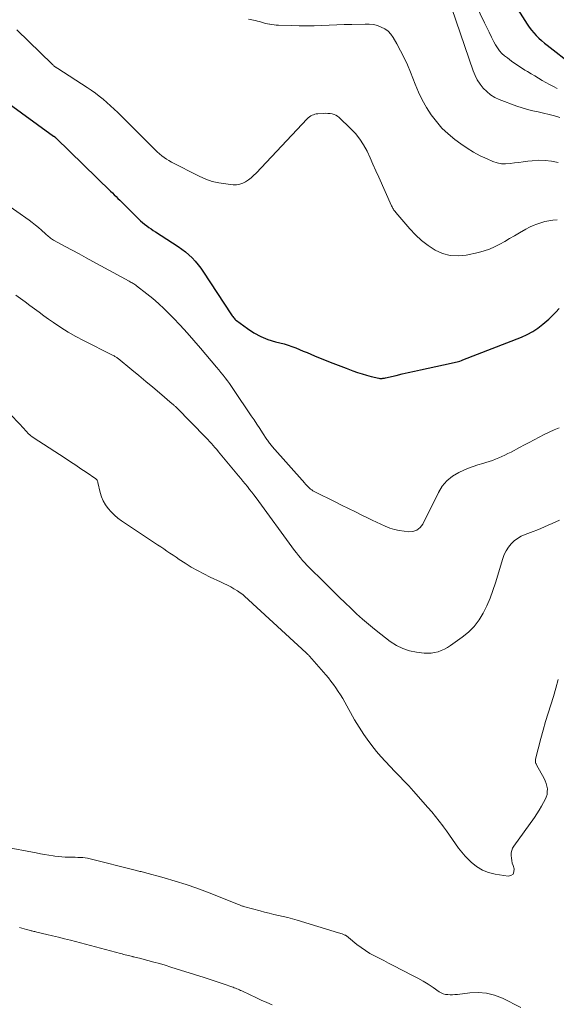
# Model space of a CAD drawing. Units: feet. Extents: x 1920000 to 1925021, y 565000 to 570004.
# Drawn here: x 1920992 to 1921092, y 565860 to 566044 of the extents above; entities that cross this region are included whole.
import ezdxf

# ---------------------------------------------------------------- set-up
doc = ezdxf.new("R2010")
doc.units = ezdxf.units.FT
doc.header["$LTSCALE"] = 100
doc.header["$MEASUREMENT"] = 0
doc.layers.add('CONTOUR INDEX', color=32, linetype='Continuous', lineweight=25)
doc.layers.add('CONTOUR INTERMEDIATE', color=40, linetype='Continuous', lineweight=15)

msp = doc.modelspace()

# ---------------------------------------------------------------- linework, layer by layer
at = {"layer": 'CONTOUR INDEX', "flags": 128}
for points, elevation in [([(1921084.14, 566047.78), (1921086.9, 566043.45), (1921087.28, 566042.89), (1921087.69, 566042.34), (1921088.14, 566041.83), (1921088.6, 566041.33), (1921089.09, 566040.85), (1921089.6, 566040.39), (1921090.12, 566039.95), (1921090.65, 566039.52), (1921095.42, 566035.81)], 900), ([(1920989.5, 566029.08), (1920998.47, 566022.57), (1920998.53, 566022.52), (1920998.6, 566022.47), (1920998.66, 566022.42), (1920998.72, 566022.37), (1920998.78, 566022.32), (1920998.84, 566022.27), (1920998.9, 566022.21), (1920998.96, 566022.16), (1921009.07, 566012.29), (1921009.43, 566011.95), (1921009.78, 566011.61), (1921010.13, 566011.26), (1921010.48, 566010.92), (1921010.83, 566010.58), (1921011.18, 566010.23), (1921011.53, 566009.89), (1921011.88, 566009.54), (1921014.33, 566007.1), (1921014.69, 566006.75), (1921015.06, 566006.42), (1921015.45, 566006.1), (1921015.84, 566005.8), (1921016.25, 566005.5), (1921016.66, 566005.21), (1921017.07, 566004.93), (1921017.49, 566004.66), (1921021.71, 566001.93), (1921022.41, 566001.45), (1921023.08, 566000.94), (1921023.72, 566000.38), (1921024.33, 565999.79), (1921024.91, 565999.17), (1921025.45, 565998.53), (1921025.97, 565997.85), (1921026.45, 565997.15), (1921031.58, 565989.33), (1921031.69, 565989.16), (1921031.81, 565989), (1921031.92, 565988.83), (1921032.04, 565988.67), (1921032.17, 565988.52), (1921032.31, 565988.38), (1921032.45, 565988.24), (1921032.61, 565988.12), (1921034.66, 565986.6), (1921035.88, 565985.81), (1921037.15, 565985.11), (1921038.49, 565984.56), (1921039.89, 565984.12), (1921041.51, 565983.71), (1921042.25, 565983.5), (1921042.97, 565983.27), (1921043.69, 565983), (1921044.39, 565982.71), (1921045.09, 565982.4), (1921045.79, 565982.09), (1921046.5, 565981.8), (1921047.21, 565981.5), (1921050.12, 565980.32), (1921051.1, 565979.92), (1921052.08, 565979.54), (1921053.07, 565979.17), (1921054.06, 565978.8), (1921054.36, 565978.7), (1921055.21, 565978.41), (1921056.06, 565978.13), (1921056.92, 565977.89), (1921057.78, 565977.66), (1921059.22, 565977.3), (1921059.37, 565977.27), (1921059.52, 565977.26), (1921059.67, 565977.26), (1921059.82, 565977.27), (1921059.97, 565977.3), (1921060.12, 565977.32), (1921060.27, 565977.35), (1921060.42, 565977.38), (1921062.41, 565977.84), (1921063.55, 565978.11), (1921064.7, 565978.37), (1921065.85, 565978.62), (1921066.99, 565978.87), (1921072.71, 565980.11), (1921072.98, 565980.18), (1921073.26, 565980.24), (1921073.53, 565980.31), (1921073.81, 565980.37), (1921074.08, 565980.45), (1921074.35, 565980.53), (1921074.61, 565980.62), (1921074.88, 565980.72), (1921085.83, 565984.98), (1921086.91, 565985.47), (1921087.94, 565986.02), (1921088.91, 565986.67), (1921089.84, 565987.39), (1921090.22, 565987.72), (1921090.92, 565988.34), (1921091.6, 565988.98), (1921092.25, 565989.65), (1921092.88, 565990.34)], 920)]:
    msp.add_lwpolyline(points, dxfattribs=dict(at, elevation=elevation))
at = {"layer": 'CONTOUR INTERMEDIATE', "flags": 128}
for points, elevation in [([(1921075.67, 566050.52), (1921078.92, 566043.75), (1921079.36, 566042.86), (1921079.8, 566041.96), (1921080.25, 566041.07), (1921080.7, 566040.18), (1921081, 566039.62), (1921081.34, 566039.04), (1921081.73, 566038.5), (1921082.19, 566038.02), (1921082.69, 566037.57), (1921083.2, 566037.17), (1921084, 566036.57), (1921084.81, 566035.98), (1921085.64, 566035.43), (1921086.49, 566034.9), (1921086.97, 566034.61), (1921087.66, 566034.2), (1921088.34, 566033.79), (1921089.03, 566033.38), (1921089.71, 566032.97), (1921090.4, 566032.57), (1921091.1, 566032.18), (1921091.81, 566031.81), (1921092.52, 566031.45)], 904), ([(1921072.05, 566048.85), (1921076.82, 566034.74), (1921077.17, 566033.87), (1921077.59, 566033.04), (1921078.1, 566032.26), (1921078.67, 566031.51), (1921079.34, 566030.86), (1921080.05, 566030.27), (1921080.85, 566029.8), (1921081.7, 566029.41), (1921084.96, 566028.17), (1921085.95, 566027.83), (1921086.94, 566027.53), (1921087.94, 566027.27), (1921088.96, 566027.06), (1921089.98, 566026.85), (1921090.99, 566026.62), (1921091.99, 566026.35), (1921092.99, 566026.06)], 908), ([(1921034.84, 566044.4), (1921035.78, 566044.22), (1921036.16, 566044.14), (1921036.54, 566044.05), (1921036.92, 566043.95), (1921037.29, 566043.84), (1921037.67, 566043.73), (1921038.04, 566043.62), (1921038.42, 566043.53), (1921038.81, 566043.45), (1921038.83, 566043.45), (1921039.23, 566043.38), (1921039.63, 566043.32), (1921040.03, 566043.28), (1921040.44, 566043.26), (1921042.92, 566043.2), (1921044.32, 566043.17), (1921045.72, 566043.17), (1921047.12, 566043.19), (1921048.52, 566043.23), (1921049.93, 566043.28), (1921051.33, 566043.33), (1921052.73, 566043.38), (1921054.13, 566043.42), (1921056.65, 566043.5), (1921057.42, 566043.47), (1921058.18, 566043.38), (1921058.92, 566043.2), (1921059.65, 566042.94), (1921060.32, 566042.58), (1921060.92, 566042.14), (1921061.43, 566041.6), (1921061.87, 566040.98), (1921062.56, 566039.79), (1921063.26, 566038.5), (1921063.92, 566037.19), (1921064.53, 566035.85), (1921065.09, 566034.5), (1921065.97, 566032.24), (1921066.61, 566030.76), (1921067.31, 566029.31), (1921068.11, 566027.91), (1921068.97, 566026.54), (1921069.94, 566025.26), (1921070.99, 566024.05), (1921072.15, 566022.95), (1921073.4, 566021.93), (1921074.53, 566021.1), (1921075.7, 566020.29), (1921076.9, 566019.55), (1921078.15, 566018.89), (1921079.43, 566018.28), (1921080.51, 566017.82), (1921081.29, 566017.56), (1921082.08, 566017.39), (1921082.88, 566017.36), (1921083.7, 566017.41), (1921084.53, 566017.53), (1921085.35, 566017.65), (1921086.18, 566017.76), (1921087.01, 566017.86), (1921087.82, 566017.96), (1921089.04, 566018.04), (1921090.26, 566018.02), (1921091.47, 566017.87), (1921092.68, 566017.63)], 912), ([(1920991.58, 566042.4), (1920998.18, 566036), (1920998.25, 566035.92), (1920998.33, 566035.85), (1920998.41, 566035.78), (1920998.49, 566035.71), (1920998.57, 566035.65), (1920998.65, 566035.58), (1920998.74, 566035.52), (1920998.83, 566035.46), (1920998.85, 566035.45), (1920998.95, 566035.38), (1920999.05, 566035.32), (1920999.14, 566035.25), (1920999.24, 566035.19), (1921004.73, 566031.64), (1921005.5, 566031.12), (1921006.26, 566030.59), (1921006.99, 566030.02), (1921007.71, 566029.44), (1921008.42, 566028.84), (1921009.11, 566028.23), (1921009.79, 566027.59), (1921010.45, 566026.95), (1921017.03, 566020.34), (1921017.43, 566019.96), (1921017.82, 566019.59), (1921018.23, 566019.24), (1921018.65, 566018.89), (1921019.09, 566018.56), (1921019.53, 566018.25), (1921020, 566017.97), (1921020.47, 566017.7), (1921025.67, 566015.06), (1921026.86, 566014.53), (1921028.08, 566014.1), (1921029.34, 566013.81), (1921030.63, 566013.61), (1921032, 566013.48), (1921032.61, 566013.48), (1921033.21, 566013.56), (1921033.78, 566013.75), (1921034.32, 566014.02), (1921034.84, 566014.38), (1921035.34, 566014.75), (1921035.81, 566015.17), (1921036.26, 566015.61), (1921045.83, 566025.81), (1921046.03, 566026), (1921046.24, 566026.17), (1921046.48, 566026.32), (1921046.72, 566026.46), (1921046.98, 566026.56), (1921047.24, 566026.65), (1921047.51, 566026.7), (1921047.78, 566026.74), (1921048.92, 566026.81), (1921049.31, 566026.82), (1921049.7, 566026.81), (1921050.08, 566026.78), (1921050.47, 566026.72), (1921050.84, 566026.62), (1921051.18, 566026.47), (1921051.5, 566026.27), (1921051.8, 566026.04), (1921053.93, 566024), (1921054.84, 566023.03), (1921055.66, 566022.01), (1921056.36, 566020.9), (1921056.99, 566019.73), (1921057.55, 566018.52), (1921058.1, 566017.31), (1921058.65, 566016.09), (1921059.2, 566014.88), (1921061.58, 566009.52), (1921061.66, 566009.36), (1921061.74, 566009.2), (1921061.83, 566009.04), (1921061.93, 566008.89), (1921062.03, 566008.74), (1921062.13, 566008.6), (1921062.24, 566008.45), (1921062.36, 566008.31), (1921064.96, 566005.23), (1921066.02, 566004.09), (1921067.16, 566003.03), (1921068.4, 566002.09), (1921069.71, 566001.24), (1921071.1, 566000.62), (1921072.52, 566000.23), (1921074, 566000.17), (1921075.51, 566000.32), (1921077.82, 566000.83), (1921078.84, 566001.1), (1921079.85, 566001.44), (1921080.82, 566001.86), (1921081.77, 566002.35), (1921082.7, 566002.88), (1921083.62, 566003.41), (1921084.55, 566003.94), (1921085.48, 566004.48), (1921086.63, 566005.14), (1921087.31, 566005.51), (1921088.01, 566005.84), (1921088.72, 566006.13), (1921089.45, 566006.38), (1921090.2, 566006.58), (1921090.95, 566006.74), (1921091.72, 566006.84), (1921092.49, 566006.9)], 916), ([(1920989.29, 566010.11), (1920993.88, 566006.85), (1920994.48, 566006.4), (1920995.07, 566005.94), (1920995.64, 566005.46), (1920996.2, 566004.96), (1920996.95, 566004.28), (1920997.13, 566004.11), (1920997.31, 566003.96), (1920997.49, 566003.8), (1920997.67, 566003.65), (1920997.86, 566003.5), (1920998.06, 566003.36), (1920998.26, 566003.24), (1920998.46, 566003.12), (1921000.63, 566001.95), (1921001.92, 566001.24), (1921003.22, 566000.54), (1921004.51, 565999.84), (1921005.8, 565999.14), (1921012.6, 565995.43), (1921012.77, 565995.33), (1921012.95, 565995.23), (1921013.12, 565995.13), (1921013.3, 565995.03), (1921013.47, 565994.93), (1921013.64, 565994.82), (1921013.8, 565994.7), (1921013.96, 565994.58), (1921015.9, 565993.08), (1921017, 565992.18), (1921018.08, 565991.26), (1921019.12, 565990.28), (1921020.13, 565989.28), (1921020.79, 565988.6), (1921022.1, 565987.21), (1921023.39, 565985.82), (1921024.65, 565984.39), (1921025.89, 565982.95), (1921028.88, 565979.41), (1921029.3, 565978.91), (1921029.72, 565978.4), (1921030.13, 565977.88), (1921030.53, 565977.36), (1921030.92, 565976.83), (1921031.31, 565976.3), (1921031.69, 565975.76), (1921032.06, 565975.22), (1921035.37, 565970.31), (1921035.9, 565969.51), (1921036.42, 565968.72), (1921036.95, 565967.93), (1921037.47, 565967.13), (1921038.28, 565965.88), (1921038.4, 565965.71), (1921038.52, 565965.54), (1921038.64, 565965.37), (1921038.76, 565965.2), (1921038.89, 565965.04), (1921039.02, 565964.88), (1921039.15, 565964.72), (1921039.29, 565964.57), (1921045.35, 565957.72), (1921045.47, 565957.59), (1921045.58, 565957.46), (1921045.7, 565957.33), (1921045.81, 565957.21), (1921045.93, 565957.08), (1921046.05, 565956.96), (1921046.18, 565956.84), (1921046.3, 565956.72), (1921046.45, 565956.6), (1921046.66, 565956.43), (1921046.87, 565956.27), (1921047.1, 565956.14), (1921047.34, 565956.01), (1921050.93, 565954.26), (1921052.23, 565953.62), (1921053.54, 565952.98), (1921054.84, 565952.34), (1921056.14, 565951.69), (1921057.11, 565951.21), (1921057.93, 565950.81), (1921058.75, 565950.41), (1921059.58, 565950.03), (1921060.41, 565949.64), (1921061.26, 565949.31), (1921062.12, 565949.03), (1921063, 565948.84), (1921063.9, 565948.71), (1921064.76, 565948.62), (1921065.57, 565948.7), (1921066.3, 565948.93), (1921066.89, 565949.41), (1921067.4, 565950.04), (1921067.82, 565950.84), (1921068.23, 565951.65), (1921068.63, 565952.46), (1921069.03, 565953.27), (1921070.32, 565955.95), (1921071.05, 565957.13), (1921071.91, 565958.17), (1921072.97, 565959.02), (1921074.16, 565959.72), (1921075.05, 565960.13), (1921075.92, 565960.5), (1921076.8, 565960.84), (1921077.69, 565961.13), (1921078.6, 565961.4), (1921079.2, 565961.56), (1921079.81, 565961.74), (1921080.41, 565961.94), (1921081.01, 565962.16), (1921081.59, 565962.41), (1921082.17, 565962.68), (1921082.75, 565962.95), (1921083.32, 565963.23), (1921083.89, 565963.52), (1921085.47, 565964.35), (1921086.39, 565964.84), (1921087.3, 565965.32), (1921088.22, 565965.81), (1921089.13, 565966.3), (1921090.06, 565966.77), (1921090.99, 565967.23), (1921091.93, 565967.65), (1921092.88, 565968.06)], 924), ([(1920991.41, 565992.81), (1920992.29, 565992.2), (1920993.17, 565991.57), (1920994.03, 565990.92), (1920994.9, 565990.28), (1920995.77, 565989.64), (1920996.64, 565989), (1920997.52, 565988.38), (1920998.44, 565987.73), (1920999.79, 565986.81), (1921001.18, 565985.93), (1921002.6, 565985.12), (1921004.05, 565984.35), (1921009.48, 565981.61), (1921009.61, 565981.54), (1921009.74, 565981.47), (1921009.87, 565981.4), (1921010, 565981.32), (1921010.13, 565981.24), (1921010.25, 565981.16), (1921010.37, 565981.07), (1921010.49, 565980.98), (1921013.06, 565978.88), (1921014.37, 565977.81), (1921015.67, 565976.73), (1921016.97, 565975.65), (1921018.26, 565974.56), (1921020.63, 565972.55), (1921020.73, 565972.46), (1921020.83, 565972.37), (1921020.93, 565972.28), (1921021.03, 565972.2), (1921021.13, 565972.1), (1921021.22, 565972.01), (1921021.32, 565971.92), (1921021.41, 565971.83), (1921026.89, 565966.23), (1921027.24, 565965.87), (1921027.59, 565965.5), (1921027.93, 565965.12), (1921028.27, 565964.74), (1921028.6, 565964.36), (1921028.93, 565963.97), (1921029.25, 565963.58), (1921029.58, 565963.19), (1921032.99, 565959.1), (1921033.41, 565958.6), (1921033.83, 565958.09), (1921034.25, 565957.58), (1921034.66, 565957.07), (1921035.07, 565956.55), (1921035.47, 565956.03), (1921035.87, 565955.5), (1921036.26, 565954.98), (1921043.46, 565945.14), (1921043.82, 565944.67), (1921044.19, 565944.19), (1921044.57, 565943.73), (1921044.97, 565943.28), (1921045.37, 565942.83), (1921045.78, 565942.39), (1921046.2, 565941.96), (1921046.62, 565941.54), (1921046.77, 565941.39), (1921047.27, 565940.89), (1921047.78, 565940.4), (1921048.28, 565939.9), (1921048.78, 565939.41), (1921050.76, 565937.45), (1921051.82, 565936.41), (1921052.89, 565935.37), (1921053.96, 565934.35), (1921055.04, 565933.32), (1921056.13, 565932.32), (1921057.25, 565931.34), (1921058.39, 565930.4), (1921059.56, 565929.48), (1921061.33, 565928.11), (1921062.47, 565927.38), (1921063.66, 565926.79), (1921064.93, 565926.39), (1921066.25, 565926.13), (1921067.68, 565925.97), (1921068.33, 565925.94), (1921068.98, 565925.96), (1921069.62, 565926.06), (1921070.25, 565926.21), (1921070.87, 565926.44), (1921071.46, 565926.7), (1921072.03, 565927.01), (1921072.59, 565927.37), (1921074.79, 565928.93), (1921075.95, 565929.89), (1921077.01, 565930.94), (1921077.91, 565932.14), (1921078.7, 565933.43), (1921079.37, 565934.81), (1921079.98, 565936.21), (1921080.51, 565937.64), (1921080.99, 565939.1), (1921082.34, 565943.63), (1921082.62, 565944.38), (1921082.96, 565945.09), (1921083.4, 565945.74), (1921083.9, 565946.36), (1921084.48, 565946.9), (1921085.1, 565947.38), (1921085.78, 565947.78), (1921086.5, 565948.11), (1921088.02, 565948.68), (1921088.73, 565948.95), (1921089.44, 565949.24), (1921090.15, 565949.54), (1921090.85, 565949.85), (1921091.54, 565950.16), (1921092.24, 565950.48), (1921092.93, 565950.8)], 928), ([(1920990.66, 565970.27), (1920993.03, 565967.77), (1920993.1, 565967.7), (1920993.17, 565967.62), (1920993.24, 565967.54), (1920993.3, 565967.46), (1920993.37, 565967.38), (1920993.44, 565967.3), (1920993.51, 565967.22), (1920993.58, 565967.14), (1920993.8, 565966.91), (1920994, 565966.73), (1920994.19, 565966.56), (1920994.4, 565966.4), (1920994.62, 565966.24), (1921000.61, 565962.36), (1921001.6, 565961.71), (1921002.59, 565961.06), (1921003.57, 565960.41), (1921004.55, 565959.75), (1921006.35, 565958.54), (1921006.42, 565958.47), (1921006.49, 565958.4), (1921006.55, 565958.32), (1921006.6, 565958.24), (1921006.63, 565958.14), (1921006.67, 565958.05), (1921006.7, 565957.95), (1921006.72, 565957.85), (1921007.16, 565955.99), (1921007.42, 565955.18), (1921007.73, 565954.4), (1921008.15, 565953.67), (1921008.64, 565952.97), (1921009.21, 565952.32), (1921009.81, 565951.72), (1921010.47, 565951.17), (1921011.16, 565950.67), (1921017.3, 565946.58), (1921017.88, 565946.19), (1921018.46, 565945.8), (1921019.04, 565945.41), (1921019.62, 565945.02), (1921020.19, 565944.63), (1921020.77, 565944.24), (1921021.35, 565943.85), (1921021.93, 565943.47), (1921023.01, 565942.75), (1921024.15, 565942.04), (1921025.31, 565941.36), (1921026.5, 565940.74), (1921027.71, 565940.16), (1921029.65, 565939.28), (1921030.28, 565938.98), (1921030.91, 565938.66), (1921031.53, 565938.32), (1921032.14, 565937.97), (1921032.78, 565937.58), (1921033.06, 565937.41), (1921033.33, 565937.22), (1921033.59, 565937.02), (1921033.85, 565936.81), (1921034.1, 565936.59), (1921034.35, 565936.37), (1921034.59, 565936.14), (1921034.84, 565935.92), (1921045.64, 565926), (1921045.72, 565925.92), (1921045.8, 565925.84), (1921045.88, 565925.76), (1921045.96, 565925.68), (1921046.04, 565925.6), (1921046.12, 565925.52), (1921046.19, 565925.44), (1921046.27, 565925.35), (1921049.27, 565921.91), (1921049.77, 565921.32), (1921050.26, 565920.71), (1921050.73, 565920.08), (1921051.19, 565919.45), (1921051.62, 565918.8), (1921052.04, 565918.14), (1921052.45, 565917.47), (1921052.84, 565916.79), (1921054.67, 565913.51), (1921055.5, 565912.11), (1921056.38, 565910.75), (1921057.33, 565909.43), (1921058.32, 565908.14), (1921058.79, 565907.58), (1921059.6, 565906.62), (1921060.44, 565905.67), (1921061.3, 565904.75), (1921062.19, 565903.85), (1921063.07, 565902.95), (1921063.95, 565902.04), (1921064.81, 565901.12), (1921065.66, 565900.18), (1921068.38, 565897.1), (1921069.09, 565896.27), (1921069.79, 565895.43), (1921070.47, 565894.57), (1921071.13, 565893.7), (1921071.27, 565893.51), (1921071.84, 565892.72), (1921072.41, 565891.92), (1921072.96, 565891.12), (1921073.51, 565890.31), (1921074.07, 565889.52), (1921074.67, 565888.76), (1921075.32, 565888.03), (1921075.99, 565887.33), (1921076.47, 565886.87), (1921077.47, 565886.07), (1921078.53, 565885.42), (1921079.7, 565884.97), (1921080.94, 565884.66), (1921083.35, 565884.3), (1921083.88, 565884.41), (1921084.27, 565884.65), (1921084.44, 565885.07), (1921084.47, 565885.62), (1921084.26, 565886.26), (1921084.13, 565886.73), (1921084.03, 565887.19), (1921083.96, 565887.66), (1921083.91, 565888.14), (1921083.94, 565888.61), (1921084.02, 565889.05), (1921084.19, 565889.48), (1921084.42, 565889.88), (1921088.25, 565895.23), (1921088.71, 565895.91), (1921089.16, 565896.61), (1921089.58, 565897.32), (1921089.98, 565898.04), (1921090.26, 565898.57), (1921090.46, 565899.05), (1921090.61, 565899.54), (1921090.66, 565900.05), (1921090.67, 565900.57), (1921090.59, 565901.09), (1921090.47, 565901.59), (1921090.28, 565902.08), (1921090.06, 565902.55), (1921088.64, 565905.1), (1921088.58, 565905.23), (1921088.52, 565905.35), (1921088.48, 565905.48), (1921088.45, 565905.61), (1921088.44, 565905.74), (1921088.43, 565905.87), (1921088.44, 565906.01), (1921088.47, 565906.14), (1921089.48, 565910), (1921089.91, 565911.58), (1921090.35, 565913.15), (1921090.82, 565914.72), (1921091.31, 565916.28), (1921091.79, 565917.85), (1921092.25, 565919.41), (1921092.68, 565920.99)], 932), ([(1921085.69, 565859.75), (1921082.29, 565861.45), (1921080.82, 565862.03), (1921079.31, 565862.42), (1921077.76, 565862.54), (1921076.18, 565862.49), (1921073.86, 565862.19), (1921073.41, 565862.15), (1921072.97, 565862.12), (1921072.53, 565862.12), (1921072.08, 565862.13), (1921071.65, 565862.18), (1921071.23, 565862.29), (1921070.83, 565862.46), (1921070.45, 565862.67), (1921069.34, 565863.44), (1921068.4, 565864.06), (1921067.45, 565864.65), (1921066.48, 565865.21), (1921065.49, 565865.74), (1921061.9, 565867.59), (1921061.03, 565868.04), (1921060.15, 565868.49), (1921059.28, 565868.94), (1921058.4, 565869.38), (1921057.54, 565869.85), (1921056.7, 565870.36), (1921055.9, 565870.92), (1921055.12, 565871.52), (1921053.55, 565872.82), (1921053.47, 565872.88), (1921053.39, 565872.95), (1921053.3, 565873.01), (1921053.22, 565873.07), (1921053.13, 565873.13), (1921053.04, 565873.19), (1921052.95, 565873.23), (1921052.85, 565873.27), (1921052.59, 565873.38), (1921052.36, 565873.47), (1921052.13, 565873.55), (1921051.9, 565873.63), (1921051.66, 565873.71), (1921043.94, 565876.05), (1921043.08, 565876.3), (1921042.22, 565876.53), (1921041.35, 565876.75), (1921040.48, 565876.94), (1921039.61, 565877.13), (1921038.74, 565877.34), (1921037.87, 565877.55), (1921037.01, 565877.78), (1921034.15, 565878.55), (1921034.01, 565878.59), (1921033.86, 565878.64), (1921033.72, 565878.69), (1921033.58, 565878.75), (1921033.44, 565878.81), (1921033.3, 565878.87), (1921033.16, 565878.92), (1921033.02, 565878.98), (1921027.19, 565881.28), (1921025.2, 565882.03), (1921023.2, 565882.73), (1921021.17, 565883.36), (1921019.12, 565883.95), (1921015.44, 565884.95), (1921015.23, 565885), (1921015.01, 565885.06), (1921014.79, 565885.12), (1921014.58, 565885.17), (1921014.36, 565885.23), (1921014.14, 565885.28), (1921013.92, 565885.34), (1921013.71, 565885.39), (1921005.27, 565887.51), (1921004.82, 565887.61), (1921004.36, 565887.69), (1921003.9, 565887.74), (1921003.43, 565887.77), (1921002.96, 565887.78), (1921002.5, 565887.79), (1921002.03, 565887.8), (1921001.56, 565887.81), (1921001.23, 565887.81), (1921000.6, 565887.83), (1920999.97, 565887.87), (1920999.35, 565887.93), (1920998.72, 565888.01), (1920998.37, 565888.07), (1920997.58, 565888.19), (1920996.78, 565888.33), (1920995.99, 565888.47), (1920995.2, 565888.62), (1920989.16, 565889.77)], 932), ([(1921039.29, 565860.23), (1921038.26, 565860.67), (1921037.23, 565861.13), (1921036.2, 565861.59), (1921035.18, 565862.07), (1921033.61, 565862.82), (1921033.38, 565862.93), (1921033.15, 565863.04), (1921032.92, 565863.14), (1921032.68, 565863.24), (1921032.45, 565863.34), (1921032.21, 565863.43), (1921031.97, 565863.52), (1921031.73, 565863.6), (1921030.34, 565864.09), (1921029.4, 565864.41), (1921028.46, 565864.72), (1921027.52, 565865.03), (1921026.57, 565865.33), (1921020.35, 565867.29), (1921019.29, 565867.62), (1921018.22, 565867.93), (1921017.15, 565868.23), (1921016.07, 565868.52), (1921014.53, 565868.92), (1921014.22, 565869), (1921013.92, 565869.08), (1921013.61, 565869.15), (1921013.3, 565869.22), (1921013.25, 565869.23), (1921012.96, 565869.3), (1921012.68, 565869.37), (1921012.39, 565869.44), (1921012.11, 565869.51), (1921011.82, 565869.58), (1921011.54, 565869.65), (1921011.26, 565869.73), (1921010.97, 565869.8), (1921001.61, 565872.3), (1921000.5, 565872.59), (1920999.4, 565872.87), (1920998.28, 565873.14), (1920997.17, 565873.4), (1920995.3, 565873.83), (1920995.12, 565873.87), (1920994.95, 565873.91), (1920994.77, 565873.95), (1920994.59, 565874), (1920994.41, 565874.04), (1920994.24, 565874.08), (1920994.06, 565874.13), (1920993.88, 565874.17), (1920993.37, 565874.31), (1920992.94, 565874.42), (1920992.51, 565874.54), (1920992.07, 565874.65)], 928)]:
    msp.add_lwpolyline(points, dxfattribs=dict(at, elevation=elevation))

doc.saveas('drawing.dxf')
